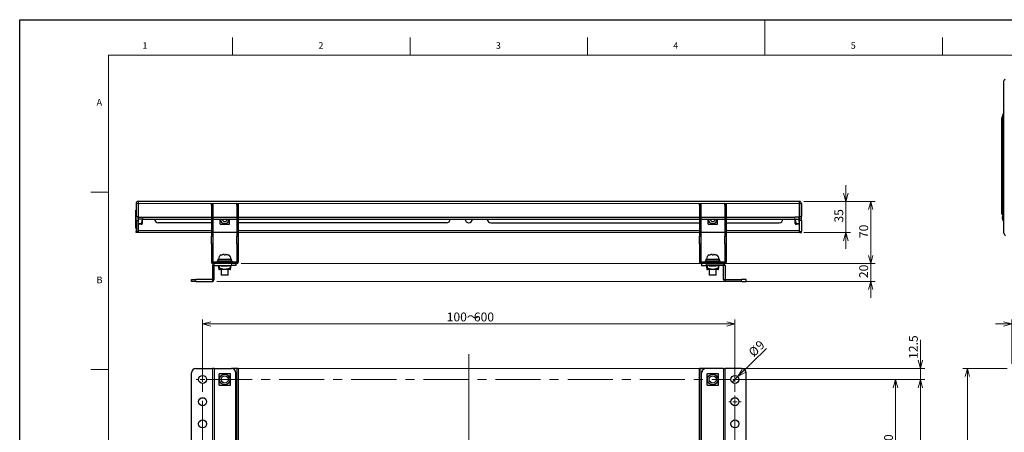
# Model space of a CAD drawing. Units: millimetres. Extents: x 0 to 1680, y 0 to 1188.
# Drawn here: x 0 to 1110, y 723 to 1188 of the extents above; entities that cross this region are included whole.
import ezdxf

# ---------------------------------------------------------------- set-up
doc = ezdxf.new("R2010")
doc.units = ezdxf.units.MM
doc.header["$LTSCALE"] = 4
doc.linetypes.add('CENTERX2', pattern=[20.32, 12.7, -2.54, 2.54, -2.54])
doc.layers.add('外形線', color=7, linetype='Continuous', lineweight=25)
doc.styles.add('SLDTEXTSTYLE0', font='TXT', dxfattribs={"width": 0.7, "bigfont": 'bigfont'})
doc.dimstyles.new('SLDDIMSTYLE0', dxfattribs={"dimtxt": 10, "dimasz": 9.2, "dimexe": 0, "dimexo": 0.0625, "dimgap": 2.5, "dimtad": 2, "dimrnd": 1e-09, "dimzin": 12, "dimdsep": 46, "dimtxsty": 'SLDTEXTSTYLE0', "dimblk1": 'OPEN30', "dimblk2": 'OPEN30', "dimsah": 1, "dimcen": 0.09, "dimadec": 0, "dimazin": 3, "dimtfac": 1, "dimtofl": 0, "dimtmove": 0, "dimatfit": 3, "dimldrblk": 'OPEN30', "dimfxl": 1, "dimfrac": 2, "dimtolj": 1, "dimtzin": 12, "dimarcsym": 0})
doc.dimstyles.new('SLDDIMSTYLE1', dxfattribs={"dimtxt": 10, "dimasz": 9.2, "dimexe": 0, "dimexo": 0.0625, "dimgap": 2.5, "dimtad": 2, "dimrnd": 1e-09, "dimzin": 12, "dimdsep": 46, "dimtxsty": 'SLDTEXTSTYLE0', "dimblk1": 'OPEN30', "dimblk2": 'OPEN30', "dimsah": 1, "dimcen": 0.09, "dimadec": 0, "dimazin": 3, "dimtfac": 1, "dimtmove": 0, "dimatfit": 0, "dimldrblk": 'OPEN30', "dimfxl": 1, "dimfrac": 2, "dimtolj": 1, "dimtzin": 12, "dimarcsym": 0})
doc.dimstyles.new('SLDDIMSTYLE2', dxfattribs={"dimtxt": 10, "dimasz": 9.2, "dimexe": 0, "dimexo": 0.0625, "dimgap": 2.5, "dimtad": 2, "dimrnd": 1e-09, "dimzin": 12, "dimdsep": 46, "dimtxsty": 'SLDTEXTSTYLE0', "dimblk1": 'OPEN30', "dimblk2": 'OPEN30', "dimsah": 1, "dimcen": 0, "dimadec": 0, "dimazin": 3, "dimtfac": 1, "dimtofl": 0, "dimtmove": 0, "dimatfit": 3, "dimldrblk": 'OPEN30', "dimfxl": 1, "dimfrac": 2, "dimtolj": 1, "dimtzin": 12, "dimarcsym": 0})

# ---------------------------------------------------------------- blocks, each defined once
blk = doc.blocks.new('_Open30')
at = {"color": 0, "linetype": 'ByBlock', "lineweight": -2}
for p, q in [((-1, 0.267949), (0, 0)), ((0, 0), (-1, -0.267949)), ((0, 0), (-1, 0))]:
    blk.add_line(p, q, dxfattribs=at)
blk = doc.blocks.new('_D')
at = {"color": 7, "linetype": 'Continuous', "lineweight": 0, "transparency": 16777216}
for p, q in [((206.1, 781), (206.1, 850.5)), ((806.1, 845.4), (206.1, 845.4)), ((806.1, 781), (806.1, 850.5))]:
    blk.add_line(p, q, dxfattribs=at)
at = {"color": 7, "linetype": 'Continuous', "lineweight": 18, "transparency": 16777216, "xscale": 9.2, "yscale": 9.2, "rotation": 180}
blk.add_blockref('_Open30', (206.1, 845.4, -45), dxfattribs=at)
at = {"color": 7, "linetype": 'Continuous', "lineweight": 18, "transparency": 16777216, "xscale": 9.2, "yscale": 9.2}
blk.add_blockref('_Open30', (806.1, 845.4, -45), dxfattribs=at)
at = {"color": 7, "linetype": 'Continuous', "lineweight": 18, "transparency": 16777216, "char_height": 10, "attachment_point": 1, "style": 'SLDTEXTSTYLE0'}
for s, insert in [('100～', (481.3, 858.3)), ('600', (511.9, 858.3))]:
    blk.add_mtext(s, dxfattribs=dict(at, insert=insert))
blk = doc.blocks.new('_D_1')
at = {"color": 7, "linetype": 'Continuous', "lineweight": 0, "transparency": 16777216}
for p, q in [((804.2, 782.9), (1020.2, 782.9)), ((1015.1, 782.9), (1015.1, 382.9)), ((854.2, 382.9), (1020.2, 382.9))]:
    blk.add_line(p, q, dxfattribs=at)
at = {"color": 7, "linetype": 'Continuous', "lineweight": 18, "transparency": 16777216, "xscale": 9.2, "yscale": 9.2}
for p, rotation in [((1015.1, 782.9, -45), 90), ((1015.1, 382.9, -45), 270)]:
    blk.add_blockref('_Open30', p, dxfattribs=dict(at, rotation=rotation))
at = {"color": 7, "linetype": 'Continuous', "lineweight": 18, "transparency": 16777216, "insert": (1002.2, 573.5), "char_height": 10, "attachment_point": 1, "rotation": 90, "style": 'SLDTEXTSTYLE0'}
blk.add_mtext('400', dxfattribs=at)
blk = doc.blocks.new('_D_10')
at = {"color": 7, "linetype": 'Continuous', "lineweight": 0, "transparency": 16777216}
for p, q in [((1015.1, 795.4), (1015.1, 827.6)), ((224.2, 795.4), (1020.2, 795.4)), ((1015.1, 782.9), (1015.1, 795.4)), ((804.2, 782.9), (1020.2, 782.9)), ((1015.1, 782.9), (1015.1, 764.5))]:
    blk.add_line(p, q, dxfattribs=at)
at = {"color": 7, "linetype": 'Continuous', "lineweight": 18, "transparency": 16777216, "xscale": 9.2, "yscale": 9.2}
for p, rotation in [((1015.1, 795.4, -45), 270), ((1015.1, 782.9, -45), 90)]:
    blk.add_blockref('_Open30', p, dxfattribs=dict(at, rotation=rotation))
at = {"color": 7, "linetype": 'Continuous', "lineweight": 18, "transparency": 16777216, "insert": (1002.2, 806.1), "char_height": 10, "attachment_point": 1, "rotation": 90, "style": 'SLDTEXTSTYLE0'}
blk.add_mtext('12.5', dxfattribs=at)
blk = doc.blocks.new('_D_11')
at = {"color": 7, "linetype": 'Continuous', "lineweight": 0, "transparency": 16777216}
for p, q in [((804.2, 782.9), (992.2, 782.9)), ((987.1, 782.9), (987.1, 632.9)), ((854.2, 632.9), (992.2, 632.9))]:
    blk.add_line(p, q, dxfattribs=at)
at = {"color": 7, "linetype": 'Continuous', "lineweight": 18, "transparency": 16777216, "xscale": 9.2, "yscale": 9.2}
for p, rotation in [((987.1, 782.9, -45), 90), ((987.1, 632.9, -45), 270)]:
    blk.add_blockref('_Open30', p, dxfattribs=dict(at, rotation=rotation))
at = {"color": 7, "linetype": 'Continuous', "lineweight": 18, "transparency": 16777216, "insert": (974.2, 698.5), "char_height": 10, "attachment_point": 1, "rotation": 90, "style": 'SLDTEXTSTYLE0'}
blk.add_mtext('150', dxfattribs=at)
blk = doc.blocks.new('_D_16')
at = {"color": 7, "linetype": 'Continuous', "lineweight": 0, "transparency": 16777216}
for q in [(841.7, 817.9), (802.9, 779.8)]:
    blk.add_line((809.3, 786.1), q, dxfattribs=at)
at = {"color": 7, "linetype": 'Continuous', "lineweight": 18, "transparency": 16777216, "xscale": 9.2, "yscale": 9.2, "rotation": 224.5353063317}
blk.add_blockref('_Open30', (809.3, 786.1, -45), dxfattribs=at)
at = {"color": 7, "linetype": 'Continuous', "lineweight": 18, "transparency": 16777216, "char_height": 10, "attachment_point": 1, "rotation": 44.5353, "style": 'SLDTEXTSTYLE0'}
for s, insert in [('%%c', (820.4, 814.8)), ('9', (828.2, 822.6))]:
    blk.add_mtext(s, dxfattribs=dict(at, insert=insert))
blk = doc.blocks.new('SW_CENTERMARKSYMBOL_0')
at = {"color": 0, "linetype": 'Continuous', "lineweight": 18}
for p, q in [((-605.08, 0), (-607.04, 0)), ((-600, 0), (-602.54, 0)), ((-600, 5.08), (-600, 7.04)), ((-600, 0), (-600, 2.54)), ((-600, 0), (-600, -2.54)), ((-600, 0), (-597.46, 0)), ((0, 0), (-2.54, 0)), ((0, 5.08), (0, 7.04)), ((0, 0), (0, 2.54)), ((0, 0), (0, -2.54)), ((0, 0), (2.54, 0)), ((5.08, 0), (7.04, 0)), ((-605.08, -405), (-607.04, -405)), ((-600, -405), (-602.54, -405)), ((-600, -405), (-600, -402.46)), ((-600, -405), (-600, -407.54)), ((-600, -405), (-597.46, -405)), ((-600, -410.08), (-600, -412.04)), ((-594.92, -405), (-592.96, -405)), ((-5.08, -405), (-7.04, -405)), ((0, -405), (-2.54, -405)), ((0, -405), (0, -402.46)), ((0, -405), (0, -407.54)), ((0, -405), (2.54, -405)), ((0, -410.08), (0, -412.04)), ((5.08, -405), (7.04, -405))]:
    blk.add_line(p, q, dxfattribs=at)
at = {"color": 0, "linetype": 'CENTERX2', "lineweight": 18}
for p, q in [((-594.92, 0), (-5.08, 0)), ((-600, -399.92), (-600, -5.08)), ((0, -399.92), (0, -5.08))]:
    blk.add_line(p, q, dxfattribs=at)
blk = doc.blocks.new('SW_CENTERMARKSYMBOL_1')
at = {"color": 0, "linetype": 'Continuous', "lineweight": 18}
for p, q in [((350, 5.08), (350, 178.66)), ((-5.08, 0), (-7.04, 0)), ((0, 0), (-2.54, 0)), ((0, 5.08), (0, 7.04)), ((0, 0), (0, 2.54)), ((0, 0), (0, -2.54)), ((0, 0), (2.54, 0)), ((5.08, 0), (7.04, 0)), ((169.92, 0), (167.96, 0)), ((175, 0), (172.46, 0)), ((175, 5.08), (175, 7.04)), ((175, 0), (175, 2.54)), ((175, 0), (175, -2.54)), ((175, 0), (177.54, 0)), ((180.08, 0), (182.04, 0)), ((344.92, 0), (342.96, 0)), ((350, 0), (347.46, 0)), ((350, 0), (350, 2.54)), ((350, 0), (350, -2.54)), ((350, 0), (352.54, 0)), ((355.08, 0), (357.04, 0)), ((519.92, 0), (517.96, 0)), ((525, 0), (522.46, 0)), ((525, 5.08), (525, 7.04)), ((525, 0), (525, 2.54)), ((525, 0), (525, -2.54)), ((525, 0), (527.54, 0)), ((530.08, 0), (532.04, 0)), ((694.92, 0), (692.96, 0)), ((700, 0), (697.46, 0)), ((700, 5.08), (700, 7.04)), ((700, 0), (700, 2.54)), ((700, 0), (700, -2.54)), ((700, 0), (702.54, 0)), ((705.08, 0), (707.04, 0)), ((0, -5.08), (0, -7.04)), ((175, -5.08), (175, -7.04)), ((350, -5.08), (350, -7.04)), ((525, -5.08), (525, -7.04)), ((700, -5.08), (700, -7.04)), ((0, -44.92), (0, -42.96)), ((700, -44.92), (700, -42.96)), ((-5.08, -50), (-7.04, -50)), ((0, -50), (-2.54, -50)), ((0, -50), (0, -47.46)), ((0, -50), (0, -52.54)), ((0, -50), (2.54, -50)), ((0, -55.08), (0, -57.04)), ((5.08, -50), (7.04, -50)), ((694.92, -50), (692.96, -50)), ((700, -50), (697.46, -50)), ((700, -50), (700, -47.46)), ((700, -50), (700, -52.54)), ((700, -50), (702.54, -50)), ((700, -55.08), (700, -57.04)), ((705.08, -50), (707.04, -50)), ((0, -244.92), (0, -242.96)), ((175, -244.92), (175, -242.96)), ((350, -244.92), (350, -242.96)), ((525, -244.92), (525, -242.96)), ((700, -244.92), (700, -242.96)), ((-5.08, -250), (-7.04, -250)), ((0, -250), (-2.54, -250)), ((0, -250), (0, -247.46)), ((0, -250), (0, -252.54)), ((0, -250), (2.54, -250)), ((0, -255.08), (0, -257.04)), ((5.08, -250), (7.04, -250)), ((169.92, -250), (167.96, -250)), ((175, -250), (172.46, -250)), ((175, -250), (175, -247.46)), ((175, -250), (175, -252.54)), ((175, -250), (177.54, -250)), ((175, -255.08), (175, -257.04)), ((180.08, -250), (182.04, -250)), ((344.92, -250), (342.96, -250)), ((350, -250), (347.46, -250)), ((350, -250), (350, -247.46)), ((350, -250), (350, -252.54)), ((350, -250), (352.54, -250)), ((350, -255.08), (350, -303.38)), ((355.08, -250), (357.04, -250)), ((519.92, -250), (517.96, -250)), ((525, -250), (522.46, -250)), ((525, -250), (525, -247.46)), ((525, -250), (525, -252.54)), ((525, -250), (527.54, -250)), ((525, -255.08), (525, -257.04)), ((530.08, -250), (532.04, -250)), ((694.92, -250), (692.96, -250)), ((700, -250), (697.46, -250)), ((700, -250), (700, -247.46)), ((700, -250), (700, -252.54)), ((700, -250), (702.54, -250)), ((700, -255.08), (700, -257.04)), ((705.08, -250), (707.04, -250))]:
    blk.add_line(p, q, dxfattribs=at)
at = {"color": 0, "linetype": 'CENTERX2', "lineweight": 18}
for p, q in [((5.08, 0), (169.92, 0)), ((180.08, 0), (344.92, 0)), ((355.08, 0), (519.92, 0)), ((530.08, 0), (694.92, 0)), ((0, -44.92), (0, -5.08)), ((175, -244.92), (175, -5.08)), ((350, -244.92), (350, -5.08)), ((525, -244.92), (525, -5.08)), ((700, -44.92), (700, -5.08)), ((0, -244.92), (0, -55.08)), ((5.08, -50), (694.92, -50)), ((700, -244.92), (700, -55.08)), ((5.08, -250), (169.92, -250)), ((180.08, -250), (344.92, -250)), ((355.08, -250), (519.92, -250)), ((530.08, -250), (694.92, -250))]:
    blk.add_line(p, q, dxfattribs=at)
blk = doc.blocks.new('SW_CENTERMARKSYMBOL_4')
at = {"color": 0, "linetype": 'Continuous', "lineweight": 18}
for p, q in [((-5.08, 0), (-7.04, 0)), ((0, 0), (-2.54, 0)), ((0, 5.08), (0, 7.04)), ((0, 0), (0, 2.54)), ((0, 0), (0, -2.54)), ((0, 0), (2.54, 0)), ((5.08, 0), (7.04, 0)), ((0, -5.08), (0, -7.04))]:
    blk.add_line(p, q, dxfattribs=at)
blk = doc.blocks.new('_D_24')
at = {"color": 7, "linetype": 'Continuous', "lineweight": 0, "transparency": 16777216}
for p, q in [((931.1, 983.4), (931.1, 1001.8)), ((883.9, 983.4), (936.2, 983.4)), ((931.1, 983.4), (931.1, 948.4)), ((883.7, 948.4), (936.2, 948.4)), ((931.1, 948.4), (931.1, 930))]:
    blk.add_line(p, q, dxfattribs=at)
at = {"color": 7, "linetype": 'Continuous', "lineweight": 18, "transparency": 16777216, "xscale": 9.2, "yscale": 9.2}
for p, rotation in [((931.1, 983.4, 11.2), 270), ((931.1, 948.4, 11.2), 90)]:
    blk.add_blockref('_Open30', p, dxfattribs=dict(at, rotation=rotation))
at = {"color": 7, "linetype": 'Continuous', "lineweight": 18, "transparency": 16777216, "insert": (918.2, 959.6), "char_height": 10, "attachment_point": 1, "rotation": 90, "style": 'SLDTEXTSTYLE0'}
blk.add_mtext('35', dxfattribs=at)
blk = doc.blocks.new('_D_25')
at = {"color": 7, "linetype": 'Continuous', "lineweight": 0, "transparency": 16777216}
for p, q in [((883.9, 983.4), (964.2, 983.4)), ((959.1, 983.4), (959.1, 913.4)), ((249.7, 913.4), (964.2, 913.4))]:
    blk.add_line(p, q, dxfattribs=at)
at = {"color": 7, "linetype": 'Continuous', "lineweight": 18, "transparency": 16777216, "xscale": 9.2, "yscale": 9.2}
for p, rotation in [((959.1, 983.4, 11.2), 90), ((959.1, 913.4, 11.2), 270)]:
    blk.add_blockref('_Open30', p, dxfattribs=dict(at, rotation=rotation))
at = {"color": 7, "linetype": 'Continuous', "lineweight": 18, "transparency": 16777216, "insert": (946.2, 942.1), "char_height": 10, "attachment_point": 1, "rotation": 90, "style": 'SLDTEXTSTYLE0'}
blk.add_mtext('70', dxfattribs=at)
blk = doc.blocks.new('_D_26')
at = {"color": 7, "linetype": 'Continuous', "lineweight": 0, "transparency": 16777216}
for p, q in [((959.1, 913.4), (959.1, 931.8)), ((249.7, 913.4), (964.2, 913.4)), ((959.1, 893.4), (959.1, 913.4)), ((222.2, 893.4), (964.2, 893.4)), ((959.1, 893.4), (959.1, 875))]:
    blk.add_line(p, q, dxfattribs=at)
at = {"color": 7, "linetype": 'Continuous', "lineweight": 18, "transparency": 16777216, "xscale": 9.2, "yscale": 9.2}
for p, rotation in [((959.1, 913.4, 11.2), 270), ((959.1, 893.4, 11.2), 90)]:
    blk.add_blockref('_Open30', p, dxfattribs=dict(at, rotation=rotation))
at = {"color": 7, "linetype": 'Continuous', "lineweight": 18, "transparency": 16777216, "insert": (946.2, 897.1), "char_height": 10, "attachment_point": 1, "rotation": 90, "style": 'SLDTEXTSTYLE0'}
blk.add_mtext('20', dxfattribs=at)
blk = doc.blocks.new('_D_27')
at = {"color": 7, "linetype": 'Continuous', "lineweight": 0, "transparency": 16777216}
for p, q in [((1113, 795.4), (1063, 795.4)), ((1068.1, 795.4), (1068.1, 365.4)), ((1113, 365.4), (1063, 365.4))]:
    blk.add_line(p, q, dxfattribs=at)
at = {"color": 7, "linetype": 'Continuous', "lineweight": 18, "transparency": 16777216, "xscale": 9.2, "yscale": 9.2}
for p, rotation in [((1068.1, 795.4, 0.1), 90), ((1068.1, 365.4, 0.1), 270)]:
    blk.add_blockref('_Open30', p, dxfattribs=dict(at, rotation=rotation))
at = {"color": 7, "linetype": 'Continuous', "lineweight": 18, "transparency": 16777216, "insert": (1055.2, 571), "char_height": 10, "attachment_point": 1, "rotation": 90, "style": 'SLDTEXTSTYLE0'}
blk.add_mtext('430', dxfattribs=at)
blk = doc.blocks.new('_D_30')
at = {"color": 7, "linetype": 'Continuous', "lineweight": 0, "transparency": 16777216}
for p, q in [((1118.1, 845.4), (1099.7, 845.4)), ((1118.1, 800.5), (1118.1, 850.5)), ((1118.1, 845.4), (1138.1, 845.4)), ((1138.1, 800.5), (1138.1, 850.5)), ((1138.1, 845.4), (1156.5, 845.4))]:
    blk.add_line(p, q, dxfattribs=at)
at = {"color": 7, "linetype": 'Continuous', "lineweight": 18, "transparency": 16777216, "xscale": 9.2, "yscale": 9.2}
blk.add_blockref('_Open30', (1118.1, 845.4, 0.1), dxfattribs=at)
at = {"color": 7, "linetype": 'Continuous', "lineweight": 18, "transparency": 16777216, "xscale": 9.2, "yscale": 9.2, "rotation": 180}
blk.add_blockref('_Open30', (1138.1, 845.4, 0.1), dxfattribs=at)
at = {"color": 7, "linetype": 'Continuous', "lineweight": 18, "transparency": 16777216, "insert": (1121.8, 858.3), "char_height": 10, "attachment_point": 1, "style": 'SLDTEXTSTYLE0'}
blk.add_mtext('20', dxfattribs=at)

msp = doc.modelspace()

# ---------------------------------------------------------------- linework, layer by layer
at = {"color": 7, "linetype": 'Continuous', "lineweight": 18}
for p, q in [((840, 1188), (840, 1148)), ((240, 1148), (240, 1168)), ((440, 1168), (440, 1148)), ((640, 1148), (640, 1168)), ((1040, 1148), (1040, 1168)), ((100, 1148), (100, 40)), ((1640, 1148), (100, 1148)), ((100, 994), (80, 994)), ((80, 794), (100, 794))]:
    msp.add_line(p, q, dxfattribs=at)
at = {"color": 1, "linetype": 'Continuous', "lineweight": 18}
for p, q in [((1107.471, 1076.003), (1106.658, 1076.473)), ((1107.132, 1078.787), (1107.945, 1078.318)), ((131.117, 981.081), (133.417, 981.081)), ((133.417, 983.381), (133.417, 981.081)), ((878.617, 981.081), (133.617, 981.081)), ((217.617, 979.041), (216.117, 979.041)), ((246.117, 979.041), (244.617, 979.041)), ((767.617, 979.041), (766.117, 979.041)), ((796.117, 979.041), (794.617, 979.041)), ((878.817, 983.381), (878.817, 981.081)), ((881.117, 981.081), (878.817, 981.081)), ((131.117, 971.381), (130.917, 971.381)), ((131.117, 966.268), (133.417, 966.268)), ((133.617, 968.381), (133.417, 968.381)), ((138.617, 965.681), (138.617, 963.381)), ((873.617, 965.681), (873.617, 963.381)), ((878.817, 968.381), (878.617, 968.381)), ((881.117, 966.268), (878.817, 966.268)), ((1106.658, 969.775), (1107.471, 969.306)), ((1109.31, 965.182), (1107.542, 966.203)), ((1108.355, 967.611), (1109.31, 967.06)), ((130.917, 955.381), (131.117, 955.381)), ((133.417, 961.938), (131.117, 961.938)), ((133.417, 958.381), (136.812, 958.381)), ((875.421, 958.381), (878.817, 958.381)), ((878.817, 961.938), (881.117, 961.938)), ((131.117, 949.721), (133.417, 949.721)), ((133.617, 950.681), (216.117, 950.681)), ((216.117, 944.297), (217.617, 944.297)), ((244.617, 944.297), (246.117, 944.297)), ((246.117, 950.681), (766.117, 950.681)), ((766.117, 944.297), (767.617, 944.297)), ((794.617, 944.297), (796.117, 944.297)), ((796.117, 950.681), (878.617, 950.681)), ((881.117, 949.721), (878.817, 949.721)), ((217.617, 935.636), (216.117, 935.636)), ((246.117, 935.636), (244.617, 935.636)), ((767.617, 935.636), (766.117, 935.636)), ((796.117, 935.636), (794.617, 935.636)), ((217.617, 914.881), (216.117, 914.881)), ((217.117, 911.381), (219.117, 911.381)), ((217.617, 914.881), (217.617, 913.381)), ((219.117, 911.381), (219.117, 913.381)), ((225.117, 911.381), (225.117, 908.224)), ((237.117, 908.224), (237.117, 911.381)), ((238.617, 911.381), (238.617, 913.381)), ((244.617, 914.881), (246.117, 914.881)), ((244.617, 914.881), (244.617, 913.381)), ((767.617, 914.881), (766.117, 914.881)), ((767.617, 914.881), (767.617, 913.381)), ((773.617, 911.381), (773.617, 913.381)), ((775.117, 911.381), (775.117, 908.224)), ((787.117, 908.224), (787.117, 911.381)), ((793.117, 911.381), (793.117, 913.381)), ((795.117, 911.381), (793.117, 911.381)), ((794.617, 914.881), (796.117, 914.881)), ((794.617, 914.881), (794.617, 913.381)), ((198.617, 895.381), (198.617, 893.381)), ((217.117, 895.381), (219.117, 895.381)), ((217.117, 895.381), (217.117, 893.381)), ((795.117, 895.381), (793.117, 895.381)), ((795.117, 895.381), (795.117, 893.381)), ((813.617, 895.381), (813.617, 893.381)), ((217.117, 795.432), (217.117, 365.432)), ((244.617, 795.432), (244.617, 365.432)), ((767.617, 795.432), (767.617, 365.432)), ((795.117, 795.432), (795.117, 365.432))]:
    msp.add_line(p, q, dxfattribs=at)
msp.add_lwpolyline([(0, 0), (0, 1188), (1680, 1188), (1680, 0), (0, 0)])
at = {"layer": '外形線', "linetype": 'Continuous', "lineweight": 25}
for p, q in [((1109.31, 947.835), (1109.31, 1119.308)), ((1106.658, 1076.473), (1106.658, 969.775)), ((1109.31, 1084.401), (1107.132, 1078.787)), ((1107.945, 1078.318), (1109.31, 1081.836)), ((1107.471, 1076.003), (1107.471, 969.306)), ((131.117, 981.081), (131.117, 966.268)), ((133.417, 983.381), (133.617, 983.381)), ((133.617, 981.081), (133.417, 981.081)), ((133.417, 981.081), (133.417, 966.268)), ((878.617, 983.381), (133.617, 983.381)), ((133.617, 983.381), (133.617, 981.081)), ((133.617, 981.081), (133.617, 965.681)), ((216.117, 980.381), (217.617, 980.381)), ((216.117, 979.041), (216.117, 980.381)), ((216.117, 979.041), (216.117, 944.297)), ((217.617, 980.381), (217.617, 979.041)), ((217.617, 979.041), (217.617, 944.297)), ((244.617, 980.381), (246.117, 980.381)), ((244.617, 979.041), (244.617, 980.381)), ((244.617, 979.041), (244.617, 944.297)), ((246.117, 980.381), (246.117, 979.041)), ((246.117, 979.041), (246.117, 944.297)), ((766.117, 980.381), (767.617, 980.381)), ((766.117, 979.041), (766.117, 980.381)), ((766.117, 979.041), (766.117, 944.297)), ((767.617, 980.381), (767.617, 979.041)), ((767.617, 979.041), (767.617, 944.297)), ((794.617, 980.381), (796.117, 980.381)), ((794.617, 979.041), (794.617, 980.381)), ((794.617, 979.041), (794.617, 944.297)), ((796.117, 980.381), (796.117, 979.041)), ((796.117, 979.041), (796.117, 944.297)), ((878.617, 983.381), (878.617, 981.081)), ((878.817, 983.381), (878.617, 983.381)), ((878.617, 981.081), (878.617, 965.681)), ((878.617, 981.081), (878.817, 981.081)), ((878.817, 981.081), (878.817, 966.268)), ((881.117, 981.081), (881.117, 966.268)), ((130.907, 965.906), (130.917, 965.906)), ((130.907, 965.906), (130.907, 965.724)), ((130.907, 965.724), (130.917, 965.724)), ((130.907, 965.715), (130.907, 965.703)), ((130.907, 965.622), (130.917, 965.622)), ((130.907, 965.622), (130.907, 965.156)), ((130.917, 973.381), (131.117, 973.381)), ((130.917, 971.381), (130.917, 973.381)), ((130.917, 955.381), (130.917, 971.381)), ((131.117, 961.938), (131.117, 966.268)), ((133.417, 968.881), (133.617, 968.881)), ((133.417, 967.139), (133.617, 966.857)), ((133.417, 966.268), (133.417, 961.938)), ((133.617, 963.381), (133.617, 965.681)), ((133.617, 965.681), (138.617, 965.681)), ((138.617, 965.681), (216.117, 965.681)), ((217.617, 965.681), (244.617, 965.681)), ((246.117, 965.681), (766.117, 965.681)), ((767.617, 965.681), (794.617, 965.681)), ((796.117, 965.681), (873.617, 965.681)), ((878.617, 965.681), (873.617, 965.681)), ((878.617, 968.881), (878.817, 968.881)), ((878.617, 966.857), (878.817, 967.139)), ((878.617, 963.381), (878.617, 965.681)), ((878.817, 966.268), (878.817, 961.938)), ((881.117, 961.938), (881.117, 966.268)), ((1107.176, 968.631), (1107.989, 968.161)), ((1107.542, 964.162), (1107.542, 966.203)), ((1109.31, 968.162), (1108.355, 967.611)), ((1109.239, 968.285), (1109.31, 968.326)), ((130.907, 965.156), (130.907, 961.67)), ((130.907, 965.156), (130.917, 965.156)), ((130.907, 961.67), (130.917, 961.67)), ((130.907, 961.311), (130.917, 961.311)), ((130.907, 961.284), (130.917, 961.284)), ((130.917, 953.381), (130.917, 955.381)), ((131.117, 961.938), (131.117, 949.721)), ((133.417, 949.721), (133.417, 961.938)), ((134.017, 960.471), (133.417, 959.623)), ((136.812, 957.881), (133.417, 957.881)), ((138.617, 963.381), (133.617, 963.381)), ((133.617, 957.881), (133.617, 950.681)), ((134.017, 960.471), (134.017, 963.381)), ((137.928, 957.881), (138.217, 958.381)), ((138.217, 963.381), (138.217, 958.381)), ((138.617, 963.381), (216.117, 963.381)), ((216.117, 959.381), (156.117, 959.381)), ((217.617, 963.381), (244.617, 963.381)), ((246.117, 963.381), (766.117, 963.381)), ((481.117, 959.381), (246.117, 959.381)), ((531.117, 959.381), (766.117, 959.381)), ((767.617, 963.381), (794.617, 963.381)), ((796.117, 963.381), (873.617, 963.381)), ((796.117, 959.381), (856.117, 959.381)), ((873.617, 963.381), (878.617, 963.381)), ((874.017, 958.381), (874.017, 963.381)), ((874.017, 958.381), (874.305, 957.881)), ((878.817, 957.881), (875.421, 957.881)), ((878.217, 963.381), (878.217, 960.471)), ((878.817, 959.623), (878.217, 960.471)), ((878.617, 957.881), (878.617, 950.681)), ((878.817, 949.721), (878.817, 961.938)), ((881.117, 961.938), (881.117, 949.721)), ((131.117, 953.381), (130.917, 953.381)), ((131.117, 948.381), (131.117, 949.721)), ((133.417, 948.381), (131.117, 948.381)), ((133.417, 949.721), (133.417, 948.381)), ((133.617, 950.681), (133.617, 948.381)), ((216.117, 948.381), (133.617, 948.381)), ((216.117, 935.636), (216.117, 944.297)), ((244.617, 948.381), (217.617, 948.381)), ((217.617, 944.297), (217.617, 935.636)), ((244.617, 935.636), (244.617, 944.297)), ((766.117, 948.381), (246.117, 948.381)), ((246.117, 944.297), (246.117, 935.636)), ((766.117, 935.636), (766.117, 944.297)), ((794.617, 948.381), (767.617, 948.381)), ((767.617, 944.297), (767.617, 935.636)), ((794.617, 935.636), (794.617, 944.297)), ((878.617, 948.381), (796.117, 948.381)), ((796.117, 944.297), (796.117, 935.636)), ((878.617, 950.681), (878.617, 948.381)), ((878.817, 949.721), (878.817, 948.381)), ((878.817, 948.381), (881.117, 948.381)), ((881.117, 948.381), (881.117, 949.721)), ((216.117, 935.636), (216.117, 914.881)), ((217.617, 935.636), (217.617, 914.881)), ((244.617, 935.636), (244.617, 914.881)), ((246.117, 935.636), (246.117, 914.881)), ((766.117, 935.636), (766.117, 914.881)), ((767.617, 935.636), (767.617, 914.881)), ((794.617, 935.636), (794.617, 914.881)), ((796.117, 935.636), (796.117, 914.881)), ((227.217, 923.238), (227.217, 923.206)), ((230.367, 923.681), (229.48, 923.681)), ((232.753, 923.681), (231.867, 923.681)), ((777.217, 923.238), (777.217, 923.206)), ((780.367, 923.681), (779.48, 923.681)), ((782.753, 923.681), (781.867, 923.681)), ((217.117, 911.381), (217.117, 895.381)), ((244.617, 914.881), (217.617, 914.881)), ((244.617, 913.381), (217.617, 913.381)), ((238.617, 913.381), (219.117, 913.381)), ((219.117, 895.381), (219.117, 911.381)), ((219.117, 911.381), (238.617, 911.381)), ((222.617, 916.481), (222.617, 914.881)), ((222.617, 916.481), (239.617, 916.481)), ((223.417, 918.481), (223.417, 916.481)), ((223.417, 918.481), (238.817, 918.481)), ((224.617, 908.224), (224.617, 911.381)), ((227.207, 910.781), (226.358, 911.381)), ((227.207, 910.781), (235.026, 910.781)), ((235.875, 911.381), (235.026, 910.781)), ((237.617, 911.381), (237.617, 908.224)), ((243.617, 911.381), (238.617, 911.381)), ((238.817, 916.481), (238.817, 918.481)), ((239.617, 914.881), (239.617, 916.481)), ((243.617, 913.381), (243.617, 911.381)), ((794.617, 914.881), (767.617, 914.881)), ((794.617, 913.381), (767.617, 913.381)), ((768.617, 913.381), (768.617, 911.381)), ((768.617, 911.381), (773.617, 911.381)), ((772.617, 916.481), (772.617, 914.881)), ((772.617, 916.481), (789.617, 916.481)), ((773.417, 918.481), (773.417, 916.481)), ((773.417, 918.481), (788.817, 918.481)), ((773.617, 913.381), (793.117, 913.381)), ((793.117, 911.381), (773.617, 911.381)), ((774.617, 908.224), (774.617, 911.381)), ((777.207, 910.781), (776.358, 911.381)), ((777.207, 910.781), (785.026, 910.781)), ((785.875, 911.381), (785.026, 910.781)), ((787.617, 911.381), (787.617, 908.224)), ((788.817, 916.481), (788.817, 918.481)), ((789.617, 914.881), (789.617, 916.481)), ((793.117, 895.381), (793.117, 911.381)), ((795.117, 911.381), (795.117, 895.381)), ((224.617, 906.87), (225.117, 906.581)), ((231.117, 906.581), (225.117, 906.581)), ((227.117, 906.581), (227.117, 900.481)), ((235.117, 900.481), (227.117, 900.481)), ((237.117, 906.581), (231.117, 906.581)), ((235.117, 900.481), (235.117, 906.581)), ((237.117, 906.581), (237.617, 906.87)), ((774.617, 906.87), (775.117, 906.581)), ((787.117, 906.581), (775.117, 906.581)), ((777.117, 906.581), (777.117, 900.481)), ((785.117, 900.481), (777.117, 900.481)), ((785.117, 900.481), (785.117, 906.581)), ((787.117, 906.581), (787.617, 906.87)), ((193.617, 893.381), (193.617, 895.381)), ((193.617, 895.381), (198.617, 895.381)), ((198.617, 893.381), (193.617, 893.381)), ((217.117, 895.381), (198.617, 895.381)), ((198.617, 893.381), (217.117, 893.381)), ((795.117, 895.381), (813.617, 895.381)), ((813.617, 893.381), (795.117, 893.381)), ((818.617, 895.381), (813.617, 895.381)), ((813.617, 893.381), (818.617, 893.381)), ((818.617, 893.381), (818.617, 895.381)), ((193.617, 370.432), (193.617, 790.432)), ((198.617, 795.432), (217.117, 795.432)), ((219.117, 795.432), (217.117, 795.432)), ((219.117, 795.432), (219.117, 365.432)), ((219.117, 795.432), (238.617, 795.432)), ((244.617, 795.432), (238.617, 795.432)), ((243.617, 370.432), (243.617, 790.432)), ((246.117, 795.432), (244.617, 795.432)), ((246.117, 795.432), (246.117, 365.432)), ((766.117, 365.432), (766.117, 795.432)), ((767.617, 795.432), (766.117, 795.432)), ((773.617, 795.432), (767.617, 795.432)), ((768.617, 370.432), (768.617, 790.432)), ((793.117, 795.432), (773.617, 795.432)), ((793.117, 795.432), (793.117, 365.432)), ((793.117, 795.432), (795.117, 795.432)), ((813.617, 795.432), (795.117, 795.432)), ((818.617, 370.432), (818.617, 790.432))]:
    msp.add_line(p, q, dxfattribs=at)
for centre, radius in [((231.117, 782.932), 6), ((781.117, 782.932), 6), ((206.117, 782.932), 4.5), ((231.117, 782.932), 4), ((781.117, 782.932), 4), ((806.117, 782.932), 4.5), ((206.117, 757.932), 4.5), ((806.117, 757.932), 4.5), ((206.117, 732.932), 4.5), ((806.117, 732.932), 4.5)]:
    msp.add_circle(centre, radius, dxfattribs=at)
for centre, radius, start, end in [((1110.388, 1119.483), 1.092, 50.796715, 189.214037), ((1113.166, 1076.347), 6.509, 157.978838, 178.891847), ((1113.98, 1075.877), 6.509, 157.978838, 178.891847), ((133.417, 981.081), 2.3, 90, 180), ((878.817, 981.081), 2.3, 0, 90), ((1107.883, 969.64), 1.232, 173.701152, 234.986667), ((1108.549, 969.131), 1.092, 170.785963, 309.203285), ((1109.308, 966.123), 1.767, 122.605478, 177.394522), ((156.117, 963.381), 4, 180, 270), ((231.117, 963.381), 5, 180, 270), ((231.117, 963.381), 2.75, 180, 270), ((231.117, 963.381), 5, 270, 360), ((231.117, 963.381), 2.75, 270, 360), ((481.117, 963.381), 4, 270, 0), ((506.117, 963.381), 4, 180, 270), ((506.117, 963.381), 4, 270, 360), ((531.117, 963.381), 4, 180, 270), ((781.117, 963.381), 5, 180, 270), ((781.117, 963.381), 2.75, 180, 270), ((781.117, 963.381), 5, 270, 360), ((781.117, 963.381), 2.75, 270, 360), ((856.117, 963.381), 4, 270, 0), ((1111.38, 964.336), 3.842, 182.605478, 237.394522), ((1113.148, 948.009), 3.842, 182.605478, 237.394522), ((229.317, 918.481), 5.2, 113.808687, 180), ((232.917, 918.481), 5.2, 0, 66.210123), ((779.317, 918.481), 5.2, 113.808687, 180), ((782.917, 918.481), 5.2, 0, 66.210123), ((217.617, 914.881), 1.5, 180, 270), ((219.117, 911.381), 2, 90, 180), ((244.617, 914.881), 1.5, 270, 0), ((767.617, 914.881), 1.5, 180, 270), ((793.117, 911.381), 2, 0, 90), ((794.617, 914.881), 1.5, 270, 0), ((217.117, 895.381), 2, 270, 0), ((795.117, 895.381), 2, 180, 270), ((198.617, 790.432), 5, 90, 180), ((238.617, 790.432), 5, 360, 90), ((773.617, 790.432), 5, 90, 180), ((813.617, 790.432), 5, 360, 90)]:
    msp.add_arc(centre, radius, start, end, dxfattribs=at)
for points, knots in [([(136.812, 958.381), (136.793, 958.329), (136.757, 958.224), (136.731, 958.079), (136.732, 957.969), (136.758, 957.895), (136.793, 957.886), (136.812, 957.881)], [0, 0, 0, 0, 0.20549982, 0.4116675, 0.60374729, 0.78841967, 1, 1, 1, 1]), ([(137.885, 963.381), (137.871, 962.808), (137.838, 961.467), (137.341, 959.806), (136.943, 958.735), (136.812, 958.381)], [0, 0, 0, 0, 0.33314963, 0.77943738, 1, 1, 1, 1]), ([(136.812, 957.881), (136.923, 957.881), (137.253, 957.881), (137.674, 957.881), (137.963, 957.881), (137.898, 957.881), (137.885, 957.881)], [0, 0, 0, 0, 0.18327463, 0.54141457, 0.90577059, 1, 1, 1, 1]), ([(225.617, 963.381), (225.617, 962.808), (225.617, 961.467), (225.617, 959.806), (225.617, 958.735), (225.617, 958.381)], [0, 0, 0, 0, 0.33314963, 0.77943738, 1, 1, 1, 1]), ([(225.617, 958.381), (225.621, 958.329), (225.63, 958.224), (225.708, 958.079), (225.821, 957.969), (225.962, 957.895), (226.063, 957.886), (226.117, 957.881)], [0, 0, 0, 0, 0.20549982, 0.4116675, 0.60374729, 0.78841967, 1, 1, 1, 1]), ([(226.117, 957.881), (226.411, 957.881), (227.28, 957.881), (228.771, 957.881), (230.733, 957.881), (232.872, 957.881), (234.691, 957.881), (235.762, 957.881), (236.117, 957.881)], [0, 0, 0, 0, 0.09159351, 0.27057787, 0.45266878, 0.6667408, 0.88977359, 1, 1, 1, 1]), ([(236.117, 957.881), (236.169, 957.886), (236.273, 957.895), (236.419, 957.972), (236.529, 958.085), (236.603, 958.227), (236.612, 958.327), (236.617, 958.381)], [0, 0, 0, 0, 0.20549982, 0.4116675, 0.60374729, 0.78841967, 1, 1, 1, 1]), ([(236.617, 958.381), (236.617, 958.735), (236.617, 959.781), (236.617, 961.44), (236.617, 962.781), (236.617, 963.381)], [0, 0, 0, 0, 0.22057675, 0.65105438, 1, 1, 1, 1]), ([(775.617, 963.381), (775.617, 962.808), (775.617, 961.467), (775.617, 959.806), (775.617, 958.735), (775.617, 958.381)], [0, 0, 0, 0, 0.33314963, 0.77943738, 1, 1, 1, 1]), ([(775.617, 958.381), (775.621, 958.329), (775.63, 958.224), (775.708, 958.079), (775.821, 957.969), (775.962, 957.895), (776.063, 957.886), (776.117, 957.881)], [0, 0, 0, 0, 0.20549982, 0.4116675, 0.60374729, 0.78841967, 1, 1, 1, 1]), ([(776.117, 957.881), (776.411, 957.881), (777.28, 957.881), (778.771, 957.881), (780.733, 957.881), (782.872, 957.881), (784.691, 957.881), (785.762, 957.881), (786.117, 957.881)], [0, 0, 0, 0, 0.09159351, 0.27057787, 0.45266878, 0.6667408, 0.88977359, 1, 1, 1, 1]), ([(786.117, 957.881), (786.169, 957.886), (786.273, 957.895), (786.419, 957.972), (786.529, 958.085), (786.603, 958.227), (786.612, 958.327), (786.617, 958.381)], [0, 0, 0, 0, 0.20549982, 0.4116675, 0.60374729, 0.78841967, 1, 1, 1, 1]), ([(786.617, 958.381), (786.617, 958.735), (786.617, 959.781), (786.617, 961.44), (786.617, 962.781), (786.617, 963.381)], [0, 0, 0, 0, 0.22057675, 0.65105438, 1, 1, 1, 1]), ([(874.35, 957.881), (874.336, 957.881), (874.269, 957.881), (874.557, 957.881), (874.976, 957.881), (875.31, 957.881), (875.421, 957.881)], [0, 0, 0, 0, 0.09417589, 0.45132623, 0.81671652, 1, 1, 1, 1]), ([(875.421, 958.381), (875.31, 958.675), (874.98, 959.544), (874.559, 961.035), (874.27, 962.431), (874.335, 963.218), (874.348, 963.381)], [0, 0, 0, 0, 0.18309586, 0.54088647, 0.90488709, 1, 1, 1, 1]), ([(875.421, 957.881), (875.44, 957.886), (875.476, 957.895), (875.502, 957.972), (875.501, 958.085), (875.475, 958.227), (875.44, 958.327), (875.421, 958.381)], [0, 0, 0, 0, 0.20549982, 0.4116675, 0.60374729, 0.78841967, 1, 1, 1, 1]), ([(227.217, 923.206), (227.605, 923.353), (228.335, 923.631), (229.115, 923.665), (229.48, 923.681)], [0, 0, 0, 0, 0.53164385, 1, 1, 1, 1]), ([(230.367, 923.681), (230.367, 923.665), (230.367, 923.631), (230.367, 923.353), (230.367, 923.206)], [0, 0, 0, 0, 0.46835615, 1, 1, 1, 1]), ([(231.867, 923.206), (231.867, 923.353), (231.867, 923.631), (231.867, 923.665), (231.867, 923.681)], [0, 0, 0, 0, 0.53164385, 1, 1, 1, 1]), ([(232.753, 923.681), (233.118, 923.665), (233.898, 923.631), (234.628, 923.353), (235.017, 923.206)], [0, 0, 0, 0, 0.46835615, 1, 1, 1, 1]), ([(235.017, 923.206), (235.017, 923.227), (235.017, 923.249), (235.017, 923.238), (235.017, 923.238)], [0, 0, 0, 0, 0.99678685, 1, 1, 1, 1]), ([(777.217, 923.206), (777.605, 923.353), (778.335, 923.631), (779.115, 923.665), (779.48, 923.681)], [0, 0, 0, 0, 0.53164385, 1, 1, 1, 1]), ([(780.367, 923.681), (780.367, 923.665), (780.367, 923.631), (780.367, 923.353), (780.367, 923.206)], [0, 0, 0, 0, 0.46835615, 1, 1, 1, 1]), ([(781.867, 923.206), (781.867, 923.353), (781.867, 923.631), (781.867, 923.665), (781.867, 923.681)], [0, 0, 0, 0, 0.53164385, 1, 1, 1, 1]), ([(782.753, 923.681), (783.118, 923.665), (783.898, 923.631), (784.628, 923.353), (785.017, 923.206)], [0, 0, 0, 0, 0.46835615, 1, 1, 1, 1]), ([(785.017, 923.206), (785.017, 923.227), (785.017, 923.249), (785.017, 923.238), (785.017, 923.238)], [0, 0, 0, 0, 0.99678685, 1, 1, 1, 1]), ([(225.117, 908.224), (225.064, 908.243), (224.96, 908.28), (224.815, 908.306), (224.704, 908.305), (224.631, 908.279), (224.621, 908.243), (224.617, 908.224)], [0, 0, 0, 0, 0.20547351, 0.41163005, 0.60337333, 0.78750885, 1, 1, 1, 1]), ([(224.617, 908.224), (224.617, 908.055), (224.617, 907.583), (224.617, 906.986), (224.617, 906.94), (224.617, 906.92)], [0, 0, 0, 0, 0.23368545, 0.6540301, 1, 1, 1, 1]), ([(237.117, 908.224), (236.725, 908.075), (235.649, 907.667), (233.843, 907.138), (231.518, 906.783), (229.015, 906.987), (226.843, 907.571), (225.567, 908.054), (225.117, 908.224)], [0, 0, 0, 0, 0.1017154, 0.27911474, 0.45603855, 0.66909913, 0.88309306, 1, 1, 1, 1]), ([(237.617, 908.224), (237.612, 908.243), (237.603, 908.28), (237.526, 908.306), (237.413, 908.305), (237.271, 908.279), (237.17, 908.243), (237.117, 908.224)], [0, 0, 0, 0, 0.20547351, 0.41163005, 0.60337333, 0.78750885, 1, 1, 1, 1]), ([(237.617, 906.918), (237.617, 906.936), (237.617, 906.978), (237.617, 907.572), (237.617, 908.055), (237.617, 908.224)], [0, 0, 0, 0, 0.3307619, 0.76631179, 1, 1, 1, 1]), ([(775.117, 908.224), (775.064, 908.243), (774.96, 908.28), (774.815, 908.306), (774.704, 908.305), (774.631, 908.279), (774.621, 908.243), (774.617, 908.224)], [0, 0, 0, 0, 0.20547351, 0.41163005, 0.60337333, 0.78750885, 1, 1, 1, 1]), ([(774.617, 908.224), (774.617, 908.074), (774.617, 907.667), (774.617, 907.161), (774.617, 906.826), (774.617, 906.903), (774.617, 906.918)], [0, 0, 0, 0, 0.2034855, 0.55483779, 0.91234879, 1, 1, 1, 1]), ([(787.117, 908.224), (786.666, 908.054), (785.39, 907.571), (783.218, 906.987), (780.715, 906.783), (778.391, 907.138), (776.584, 907.667), (775.508, 908.075), (775.117, 908.224)], [0, 0, 0, 0, 0.11690694, 0.33090087, 0.54396145, 0.72088526, 0.8982846, 1, 1, 1, 1]), ([(787.617, 908.224), (787.612, 908.243), (787.603, 908.28), (787.526, 908.306), (787.413, 908.305), (787.271, 908.279), (787.17, 908.243), (787.117, 908.224)], [0, 0, 0, 0, 0.20547351, 0.41163005, 0.60337333, 0.78750885, 1, 1, 1, 1]), ([(787.617, 906.92), (787.617, 906.904), (787.617, 906.825), (787.617, 907.159), (787.617, 907.661), (787.617, 908.074), (787.617, 908.224)], [0, 0, 0, 0, 0.0876052, 0.43798712, 0.7965065, 1, 1, 1, 1]), ([(225.117, 789.432), (225.064, 789.427), (224.96, 789.418), (224.815, 789.341), (224.704, 789.228), (224.631, 789.086), (224.621, 788.986), (224.617, 788.932)], [0, 0, 0, 0, 0.20547351, 0.41163005, 0.60337333, 0.78750885, 1, 1, 1, 1]), ([(224.617, 788.932), (224.617, 788.481), (224.617, 787.206), (224.617, 785.033), (224.617, 782.53), (224.617, 780.206), (224.617, 778.399), (224.617, 777.324), (224.617, 776.932)], [0, 0, 0, 0, 0.11690694, 0.33090087, 0.54396145, 0.72088526, 0.8982846, 1, 1, 1, 1]), ([(237.117, 789.432), (236.725, 789.432), (235.649, 789.432), (233.843, 789.432), (231.518, 789.432), (229.015, 789.432), (226.843, 789.432), (225.567, 789.432), (225.117, 789.432)], [0, 0, 0, 0, 0.1017154, 0.27911474, 0.45603855, 0.66909913, 0.88309306, 1, 1, 1, 1]), ([(237.617, 788.932), (237.612, 788.984), (237.603, 789.088), (237.526, 789.234), (237.413, 789.344), (237.271, 789.418), (237.17, 789.427), (237.117, 789.432)], [0, 0, 0, 0, 0.20547351, 0.41163005, 0.60337333, 0.78750885, 1, 1, 1, 1]), ([(237.617, 776.932), (237.617, 777.324), (237.617, 778.399), (237.617, 780.206), (237.617, 782.53), (237.617, 785.033), (237.617, 787.206), (237.617, 788.481), (237.617, 788.932)], [0, 0, 0, 0, 0.1017154, 0.27911474, 0.45603855, 0.66909913, 0.88309306, 1, 1, 1, 1]), ([(775.117, 789.432), (775.064, 789.427), (774.96, 789.418), (774.815, 789.341), (774.704, 789.228), (774.631, 789.086), (774.621, 788.986), (774.617, 788.932)], [0, 0, 0, 0, 0.20547351, 0.41163005, 0.60337333, 0.78750885, 1, 1, 1, 1]), ([(774.617, 788.932), (774.617, 788.54), (774.617, 787.464), (774.617, 785.658), (774.617, 783.334), (774.617, 780.83), (774.617, 778.658), (774.617, 777.382), (774.617, 776.932)], [0, 0, 0, 0, 0.1017154, 0.27911474, 0.45603855, 0.66909913, 0.88309306, 1, 1, 1, 1]), ([(787.117, 789.432), (786.666, 789.432), (785.39, 789.432), (783.218, 789.432), (780.715, 789.432), (778.391, 789.432), (776.584, 789.432), (775.508, 789.432), (775.117, 789.432)], [0, 0, 0, 0, 0.11690694, 0.33090087, 0.54396145, 0.72088526, 0.8982846, 1, 1, 1, 1]), ([(787.617, 788.932), (787.612, 788.984), (787.603, 789.088), (787.526, 789.234), (787.413, 789.344), (787.271, 789.418), (787.17, 789.427), (787.117, 789.432)], [0, 0, 0, 0, 0.20547351, 0.41163005, 0.60337333, 0.78750885, 1, 1, 1, 1]), ([(787.617, 776.932), (787.617, 777.382), (787.617, 778.658), (787.617, 780.83), (787.617, 783.334), (787.617, 785.658), (787.617, 787.464), (787.617, 788.54), (787.617, 788.932)], [0, 0, 0, 0, 0.11690694, 0.33090087, 0.54396145, 0.72088526, 0.8982846, 1, 1, 1, 1]), ([(224.617, 776.932), (224.621, 776.88), (224.63, 776.775), (224.707, 776.63), (224.821, 776.52), (224.962, 776.446), (225.063, 776.437), (225.117, 776.432)], [0, 0, 0, 0, 0.20547351, 0.41163005, 0.60337333, 0.78750885, 1, 1, 1, 1]), ([(237.117, 776.432), (237.169, 776.436), (237.273, 776.446), (237.418, 776.523), (237.529, 776.636), (237.602, 776.777), (237.612, 776.878), (237.617, 776.932)], [0, 0, 0, 0, 0.20547351, 0.41163005, 0.60337333, 0.78750885, 1, 1, 1, 1]), ([(774.617, 776.932), (774.621, 776.88), (774.63, 776.775), (774.707, 776.63), (774.821, 776.52), (774.962, 776.446), (775.063, 776.437), (775.117, 776.432)], [0, 0, 0, 0, 0.20547351, 0.41163005, 0.60337333, 0.78750885, 1, 1, 1, 1]), ([(787.117, 776.432), (787.169, 776.436), (787.273, 776.446), (787.418, 776.523), (787.529, 776.636), (787.602, 776.777), (787.612, 776.878), (787.617, 776.932)], [0, 0, 0, 0, 0.20547351, 0.41163005, 0.60337333, 0.78750885, 1, 1, 1, 1]), ([(225.117, 776.432), (225.567, 776.432), (226.843, 776.432), (229.015, 776.432), (231.518, 776.432), (233.843, 776.432), (235.649, 776.432), (236.725, 776.432), (237.117, 776.432)], [0, 0, 0, 0, 0.11690694, 0.33090087, 0.54396145, 0.72088526, 0.8982846, 1, 1, 1, 1]), ([(775.117, 776.432), (775.508, 776.432), (776.584, 776.432), (778.391, 776.432), (780.715, 776.432), (783.218, 776.432), (785.39, 776.432), (786.666, 776.432), (787.117, 776.432)], [0, 0, 0, 0, 0.1017154, 0.27911474, 0.45603855, 0.66909913, 0.88309306, 1, 1, 1, 1])]:
    msp.add_open_spline(points, degree=3, knots=knots, dxfattribs=at)
for points in [[(230.367, 923.206), (230.617, 923.222), (231.117, 923.254), (231.617, 923.222), (231.867, 923.206)], [(780.367, 923.206), (780.617, 923.222), (781.117, 923.254), (781.617, 923.222), (781.867, 923.206)]]:
    msp.add_open_spline(points, degree=3, dxfattribs=at)

# ---------------------------------------------------------------- block references
at = {"color": 7, "linetype": 'Continuous', "lineweight": 0}
for name, p in [('SW_CENTERMARKSYMBOL_1', (156.117, 632.932)), ('SW_CENTERMARKSYMBOL_0', (806.117, 782.932)), ('SW_CENTERMARKSYMBOL_4', (806.117, 757.932))]:
    msp.add_blockref(name, p, dxfattribs=at)

# ---------------------------------------------------------------- texts
at = {"color": 7, "linetype": 'Continuous', "lineweight": 0, "char_height": 7.408, "attachment_point": 1, "style": 'SLDTEXTSTYLE0'}
for s, insert in [('1', (138.333, 1162.672)), ('2', (336.667, 1162.672)), ('3', (536.667, 1162.672)), ('4', (736.667, 1162.672)), ('5', (936.667, 1162.672)), ('A', (86.667, 1098.672)), ('B', (86.667, 898.672))]:
    msp.add_mtext(s, dxfattribs=dict(at, insert=insert))

# ---------------------------------------------------------------- dimensions: what is measured, and where the dimension line sits
at = {"color": 7, "linetype": 'Continuous', "lineweight": 18}
for base, p1, p2, dimstyle, picture, middle in [((931.117, 948.381), (878.817, 983.381), (878.617, 948.381), 'SLDDIMSTYLE1', '_D_24', (931.117, 965.881)), ((959.117, 913.381), (878.817, 983.381), (244.617, 913.381), 'SLDDIMSTYLE0', '_D_25', (959.117, 948.381)), ((959.117, 913.381), (217.117, 893.381), (244.617, 913.381), 'SLDDIMSTYLE1', '_D_26', (959.117, 903.381)), ((1015.117, 795.432), (799.077, 782.932), (219.117, 795.432), 'SLDDIMSTYLE1', '_D_10', (1015.117, 816.86)), ((1068.078, 365.432), (1118.078, 795.432), (1118.078, 365.432), 'SLDDIMSTYLE0', '_D_27', (1068.078, 580.432)), ((1015.117, 382.932), (799.077, 782.932), (849.077, 382.932), 'SLDDIMSTYLE0', '_D_1', (1015.117, 582.932)), ((987.117, 632.932), (799.077, 782.932), (849.077, 632.932), 'SLDDIMSTYLE0', '_D_11', (987.117, 707.932))]:
    dim = msp.add_linear_dim(base=base, p1=p1, p2=p2, angle=90, dimstyle=dimstyle, dxfattribs=at)
    dim.commit()
    dim.dimension.update_dxf_attribs({"geometry": picture, "text_midpoint": middle, "dimtype": 160})
dim = msp.add_linear_dim(base=(206.117, 845.432), p1=(806.117, 775.892), p2=(206.117, 775.892), text='100～<>', dimstyle='SLDDIMSTYLE0', dxfattribs=at)
dim.commit()
dim.dimension.update_dxf_attribs({"geometry": '_D', "text_midpoint": (506.117, 845.432), "dimtype": 160})
dim = msp.add_linear_dim(base=(1138.078, 845.432), p1=(1118.078, 795.432), p2=(1138.078, 795.432), dimstyle='SLDDIMSTYLE1', dxfattribs=at)
dim.commit()
dim.dimension.update_dxf_attribs({"geometry": '_D_30', "text_midpoint": (1128.078, 845.432), "dimtype": 160})
dim = msp.add_diameter_dim_2p(p1=(802.909, 779.776), p2=(809.324, 786.088), dimstyle='SLDDIMSTYLE2', dxfattribs=at)
dim.commit()
dim.dimension.update_dxf_attribs({"geometry": '_D_16', "text_midpoint": (836.006, 812.34), "dimtype": 163})

doc.saveas('drawing.dxf')
